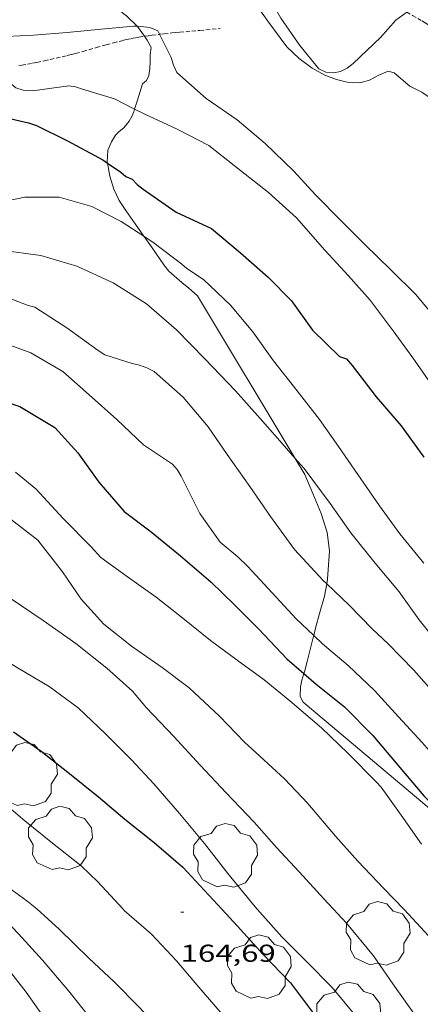
# Model space of a CAD drawing. Units: inches. Extents: x 452999 to 454004, y 4600498 to 4601008.
# Drawn here: x 453068 to 453093, y 4600790 to 4600850 of the extents above; entities that cross this region are included whole.
import ezdxf
from ezdxf.enums import TextEntityAlignment as Align

# ---------------------------------------------------------------- set-up
doc = ezdxf.new("R2010")
doc.units = ezdxf.units.IN
doc.header["$MEASUREMENT"] = 0
doc.linetypes.add('TRAZOS2', pattern=[0.375, 0.25, -0.125])
for name, color, linetype, lineweight in [('ARBRE', 7, 'Continuous', 0), ('BOSC', 7, 'Continuous', 0), ('CORBA DE NIVELL', 7, 'Continuous', 0), ('CORBA MESTRA', 7, 'Continuous', 0), ('CORRIOL', 7, 'Continuous', 0), ('COTA ALTIMETRICA', 7, 'Continuous', 0)]:
    doc.layers.add(name, color=color, linetype=linetype, lineweight=lineweight)
doc.styles.add('Style-Arial', font='ARIAL.TTF')
doc.linetypes.add('bosc', pattern='A,-2.235,[9,dgnlstyle-mataro.shx,S=0.035752,R=0,X=0,Y=0],-2.235', length=4.47)

# ---------------------------------------------------------------- blocks, each defined once
blk = doc.blocks.new('ARBRE')
at = {"color": 0, "linetype": 'ByBlock', "lineweight": -2, "flags": 128}
blk.add_lwpolyline([(-0.507, -1.872), (-1.415, -1.448), (-1.697, -0.9400000000000001), (-1.675, -0.342), (-1.951, 0.138), (-1.943, 0.686), (-1.511, 1.208), (-0.871, 1.406), (-0.543, 1.846), (-0.027, 2.012), (0.541, 1.882), (0.933, 1.428), (1.495, 1.262), (1.921, 0.6940000000000001), (1.969, 0.068), (1.593, -0.562), (1.593, -1.098), (1.229, -1.618), (0.505, -1.886), (-0.049, -1.762), (-0.507, -1.872)], dxfattribs=at)
blk = doc.blocks.new('COTA')
at = {"color": 0, "linetype": 'ByBlock', "lineweight": -2}
blk.add_line((0, 0), (0.2, 0), dxfattribs=at)

msp = doc.modelspace()

# ---------------------------------------------------------------- linework, layer by layer
at = {"layer": 'BOSC', "color": 3, "linetype": 'bosc', "lineweight": 20}
for points in [[(453081.2516916368, 4600853.262802301, 183.8342850162336), (453081.5892948245, 4600852.733859373, 183.8342850162336), (453081.9882903822, 4600852.066855311, 183.8902851030561), (453082.3512867946, 4600851.519851709, 183.9942852642976), (453083.398277082, 4600850.025841448, 184.1942855743777), (453084.5702670473, 4600848.463830135, 184.3222857728288), (453085.3232628048, 4600847.750823316, 184.3382857976353), (453086.1202595259, 4600847.155816346, 184.3382857976353), (453086.8932574237, 4600846.720809806, 184.3382857976353), (453087.6112565793, 4600846.46280396, 184.3382857976353), (453088.2772563296, 4600846.293798643, 184.3382857976353), (453089.0452572319, 4600846.255792757, 184.3382857976353), (453089.6412593169, 4600846.408788472, 184.3382857976353), (453090.2532628455, 4600846.748784356, 184.3382857976353), (453090.778265268, 4600846.960780702, 184.3382857976353), (453091.1622650893, 4600846.858777629, 184.2582856736032)], [(453075.3788712139, 4600849.72108373, 181.0102806379041), (453074.7312661867, 4600850.36090773, 181.0102806379041), (453073.7782701724, 4600851.080916078, 181.0102806379041), (453072.9424120495, 4600851.832797177, 181.0655063278277)], [(453075.8364196714, 4600849.10565511, 181.0102806379041), (453075.3962622327, 4600849.703901665, 181.0102806379041), (453075.3788712139, 4600849.72108373, 181.0102806379041)], [(453075.2304879254, 4600844.63561409, 181.0982807743392), (453075.3832275376, 4600845.133894678, 181.0982807743393), (453075.7122360222, 4600846.184893811, 181.0982807743393), (453075.9542378997, 4600846.382892284, 181.0982807743393), (453076.0912405477, 4600846.703891741, 181.0982807743393), (453076.1652438719, 4600847.126891836, 181.0662807247264), (453076.1732471848, 4600847.561892449, 181.0102806379041), (453076.1862502401, 4600847.961892971, 181.0022806255008), (453076.2532537432, 4600848.409893157, 181.0102806379041), (453076.0032569141, 4600848.878895781, 181.0102806379041), (453075.8364196714, 4600849.10565511, 181.0102806379041)], [(453091.1622650893, 4600846.858777629, 184.2582856736032), (453092.1272604244, 4600846.046769049, 183.410284358864), (453092.8592587064, 4600845.670762911, 183.410284358864), (453093.5762560697, 4600845.176756705, 183.410284358864), (453094.9482517018, 4600844.320744969, 183.410284358864), (453096.1552476853, 4600843.544734607, 183.410284358864), (453096.6872444431, 4600843.008729739, 183.410284358864), (453097.2262393226, 4600842.223724433, 183.410284358864), (453097.5612332484, 4600841.354720543, 183.4022843464609), (453097.5842263718, 4600840.443718957, 183.3622842844448), (453097.3822195713, 4600839.588719163, 183.3062841976224), (453097.0802125322, 4600838.722720113, 183.2902841728161), (453096.7572057946, 4600837.900721288, 183.3142842100256), (453096.1761927764, 4600836.303723221, 183.4022843464609), (453096.1251870068, 4600835.553722445, 183.4182843712672), (453096.5441819581, 4600834.802718102, 183.4182843712672), (453097.3441775911, 4600834.063710886, 183.4182843712672), (453098.2691740858, 4600833.412702858, 183.4182843712672), (453098.6210849622, 4600833.172069942, 183.4125034644545)], [(453073.5588972428, 4600841.324371652, 180.9107296302302), (453073.5491962029, 4600841.378902772, 180.9142804890657), (453073.5752017897, 4600842.109903709, 181.0102806379041), (453073.8032060205, 4600842.620902771, 181.090280761936), (453074.0592095586, 4600843.03490147, 181.1062807867424), (453074.2782116585, 4600843.266900168, 181.0982807743393), (453074.5592138089, 4600843.492898387, 181.0982807743393), (453074.8852174479, 4600843.905896554, 181.0982807743393), (453075.0482197492, 4600844.175895736, 181.0982807743393), (453075.1812222242, 4600844.474895189, 181.0982807743393), (453075.2304879254, 4600844.63561409, 181.0982807743392)], [(453073.9441841669, 4600839.711897191, 180.7942803030176), (453073.7021899149, 4600840.518900279, 180.8582804022432), (453073.5588972428, 4600841.324371652, 180.9107296302302)], [(453075.7977429083, 4600836.828332736, 180.5396870272015), (453075.5031678958, 4600837.248881543, 180.6022800053408), (453075.2691700673, 4600837.582883836, 180.6022800053408), (453074.6911754385, 4600838.408889502, 180.65028007976), (453074.282179448, 4600839.020893555, 180.7222801913888), (453073.9441841669, 4600839.711897191, 180.7942803030176)], [(453085.0857074097, 4600823.188444321, 177.7496999274992), (453079.0861424633, 4600833.164848025, 179.4742782564896), (453078.5621453157, 4600833.64785275, 179.6262784921504), (453078.1211471814, 4600833.983856617, 179.770278715408), (453077.3221513298, 4600834.693863781, 180.0422791371168), (453077.0271537481, 4600835.072866607, 180.1782793479712), (453076.2561609067, 4600836.173874162, 180.4422797572769), (453075.7977429083, 4600836.828332736, 180.5396870272015)], [(453087.015964463, 4600815.490743537, 177.5062752053024), (453087.0710229109, 4600815.776760481, 177.5062752053024), (453087.1840363567, 4600817.525762334, 177.5062752053024), (453087.0350445175, 4600818.631765181, 177.5062752053024), (453086.6680528943, 4600819.810769793, 177.5062752053024), (453086.1650613788, 4600821.031775502, 177.5142752177056), (453085.6820694694, 4600822.196780973, 177.5782753169312), (453085.0857074097, 4600823.188444321, 177.7496999274992)], [(453086.2184289062, 4600812.31423262, 177.4639177581391), (453086.3529995283, 4600812.84176138, 177.4982751928993), (453086.5740061534, 4600813.669760985, 177.5062752053024), (453086.8710147173, 4600814.737760387, 177.5062752053024), (453087.015964463, 4600815.490743537, 177.5062752053024)], [(453085.6133668947, 4600809.989165824, 177.1441256918074), (453085.642977539, 4600810.088762498, 177.1702746843681), (453085.819982677, 4600810.729762149, 177.2982748828192), (453086.1649936448, 4600812.104761663, 177.4502751184801), (453086.2184289062, 4600812.31423262, 177.4639177581391)], [(453095.88024506, 4600799.543656161, 175.5986227540744), (453085.565963231, 4600808.218760182, 176.9462743370784), (453085.3919655865, 4600808.56476204, 176.9462743370784), (453085.4119701699, 4600809.164762818, 176.9542743494816), (453085.48897337, 4600809.570762864, 177.0342744735136), (453085.6133668947, 4600809.989165824, 177.1441256918074)]]:
    msp.add_polyline3d(points, dxfattribs=at)
at = {"layer": 'CORBA DE NIVELL', "color": 30, "linetype": 'Continuous', "lineweight": 0}
for points, elevation in [([(453081.2516916368, 4600853.262802301), (453081.5712972246, 4600853.053860006), (453082.0172973242, 4600852.975856501), (453082.401296402, 4600852.775853277), (453082.7282949439, 4600852.516850395), (453082.9972930846, 4600852.216847889), (453083.9522827363, 4600850.657838225), (453084.2012797838, 4600850.217835655), (453085.3582688305, 4600848.53782427), (453086.5412597538, 4600847.099813065), (453086.9672589725, 4600846.909809538), (453087.4252593791, 4600846.869806001), (453087.8632606044, 4600846.941802789), (453088.2672627787, 4600847.14580004), (453088.6332655162, 4600847.431797707), (453090.3212802125, 4600849.023787367), (453091.2622897825, 4600850.092781886), (453091.9251134974, 4600850.584876682)], 178.0002759712), ([(453075.3788712139, 4600849.72108373), (453075.1712620432, 4600849.724903405), (453073.1712576526, 4600849.554918316), (453071.0832528069, 4600849.342933831), (453069.0202483566, 4600849.177949228), (453067.3512451316, 4600849.093961761), (453066.8552452883, 4600849.215965714), (453066.487246167, 4600849.406968802), (453066.0852477821, 4600849.701972309), (453065.6882486082, 4600849.891975616), (453065.1612488458, 4600850.030979832), (453064.7472486744, 4600850.092983069), (453062.5822465546, 4600850.255999748)], 177.0002744208), ([(453076.7559735716, 4600849.230264941), (453076.6492621875, 4600849.441891752), (453076.1562629482, 4600849.642895805), (453075.606262657, 4600849.716900093), (453075.3788712139, 4600849.72108373)], 177.0002744208), ([(453093.7871539499, 4600831.674734171), (453092.4921639608, 4600833.258746453), (453090.9551730426, 4600834.769760457), (453089.3461823771, 4600836.328775082), (453087.8881912627, 4600837.797788423), (453086.3472007026, 4600839.356802532), (453084.9862099587, 4600840.854815182), (453083.2462198715, 4600842.51683096), (453081.5262282219, 4600843.968846262), (453079.6202352294, 4600845.28186276), (453077.8112445194, 4600846.875878957), (453077.6092476585, 4600847.330881195), (453077.4792509852, 4600847.795882902), (453076.7559735716, 4600849.230264941)], 177.0002744208), ([(453067.3047324823, 4600847.217889755), (453067.3222304807, 4600847.168958996), (453067.3792270939, 4600846.710957855), (453067.5622239026, 4600846.252955755), (453067.933222156, 4600845.946952466), (453068.3852217717, 4600845.803948815), (453068.9632223264, 4600845.75894436), (453071.2002281239, 4600846.065927862), (453071.6012282069, 4600845.99492471), (453072.032227904, 4600845.86692124), (453073.999226363, 4600845.261905379), (453075.2304879254, 4600844.63561409)], 176.0002728704001), ([(453075.7977429083, 4600836.828332736), (453074.402169922, 4600837.74089066), (453072.6011741558, 4600838.666905762), (453070.5881753826, 4600839.239921924), (453068.4801721068, 4600839.238937916), (453066.1911649919, 4600838.768954556)], 174.0002697696), ([(453092.9780395426, 4600816.761717189), (453091.4970508661, 4600818.556731209), (453090.2460620608, 4600820.287743384), (453088.9280745095, 4600822.197756346), (453087.7340858, 4600823.92976809), (453086.5760964559, 4600825.570779421), (453085.2111077543, 4600827.338792519), (453083.7501195186, 4600829.187806471), (453082.4891310164, 4600830.960818788), (453081.1051412306, 4600832.589831814), (453079.4531506426, 4600834.167846795), (453078.4301542161, 4600834.847855613), (453078.1331558043, 4600835.117858283), (453076.436162984, 4600836.410873165), (453075.7977429083, 4600836.828332736)], 174.0002697696), ([(453067.0381451661, 4600835.98294381), (453069.4651463415, 4600835.641924866), (453071.6841448954, 4600834.99790703), (453073.9201405317, 4600833.965888465), (453075.9621339476, 4600832.680870979), (453077.7961247496, 4600831.093854602), (453079.5621137465, 4600829.282838395), (453081.4181018055, 4600827.329821285), (453082.9300913647, 4600825.644807199), (453084.288081717, 4600824.095794494), (453085.0857074097, 4600823.188444321)], 173.0002682192), ([(453066.7641025318, 4600830.419937263), (453068.8541000511, 4600829.665920236), (453070.8130944536, 4600828.527903608), (453072.4390861244, 4600827.097889054), (453074.1340771585, 4600825.569873824), (453075.7790679254, 4600824.016858933), (453077.5570616756, 4600822.829843604), (453077.8330596451, 4600822.505841007), (453078.0910570404, 4600822.109838436), (453079.2310413717, 4600819.811826224), (453080.4700298703, 4600818.04281408), (453081.5530247812, 4600817.150804479), (453082.1790212979, 4600816.56379882), (453083.663011322, 4600814.945785051), (453085.1360013518, 4600813.330771372), (453086.2184289062, 4600812.31423262)], 171.0002651184), ([(453104.8388966813, 4600795.509594244), (453103.3949074778, 4600797.227607865), (453101.9679192418, 4600799.069621547), (453100.7159291752, 4600800.634633473), (453099.2979384187, 4600802.142646571), (453097.8829479705, 4600803.690659706), (453096.516958008, 4600805.292672555), (453095.1119683035, 4600806.936685765), (453093.7529789057, 4600808.611698672), (453092.3539887251, 4600810.191711737), (453090.7789985827, 4600811.812726201), (453089.8100040912, 4600812.736734985), (453088.3880128506, 4600814.181748016), (453087.015964463, 4600815.490743537)], 172.0002666688), ([(453063.2298321718, 4600795.509909954), (453063.6178307703, 4600795.245906602), (453065.3318236397, 4600793.955891596), (453067.1258136436, 4600792.271875373), (453068.5748018835, 4600790.425861518), (453069.7357911034, 4600788.767850137), (453071.2857786196, 4600786.805835335), (453072.6647686707, 4600785.212822402), (453073.3067649238, 4600784.587816563), (453073.9017605654, 4600783.891810968), (453075.2887474799, 4600781.88379733), (453076.5277357585, 4600780.085785142), (453077.7857240816, 4600778.289772812), (453079.2167107837, 4600776.244758785), (453080.6986970261, 4600774.128744259), (453082.1486835603, 4600772.057730047), (453083.5296707311, 4600770.084716509), (453084.9066579489, 4600768.118703012), (453086.2166466335, 4600766.359690347), (453087.7296367176, 4600764.743676361), (453089.3656300883, 4600763.535662076), (453091.0926225226, 4600762.185646878), (453093.0216126524, 4600760.490629614)], 161.0002496144), ([(453082.7578624475, 4600795.509761784), (453084.2548518468, 4600793.806747786), (453085.7698427536, 4600792.298733952), (453087.3578331969, 4600790.714719447), (453088.9528210334, 4600788.785704356), (453090.1458099538, 4600787.081692662), (453091.5887974029, 4600785.132678692), (453093.0027862866, 4600783.378665243)], 166.0002573664), ([(453091.7458763822, 4600795.509693588), (453092.0378745132, 4600795.203690898), (453093.5168648026, 4600793.621677224), (453094.8558538356, 4600791.902664398), (453096.351839948, 4600789.766649736), (453097.5088292147, 4600788.115638399), (453098.8618166381, 4600786.181625133), (453100.068805436, 4600784.458613304), (453101.1867934738, 4600782.653602023), (453102.3307799814, 4600780.641590223), (453103.5107690333, 4600778.957578659), (453105.1887560956, 4600776.909562753), (453106.9757438352, 4600774.928546121), (453108.2677341762, 4600773.391533935), (453109.9327216736, 4600771.40351822), (453111.3917120459, 4600769.836504721), (453112.9027033031, 4600768.375490991), (453112.9950662063, 4600768.283380435)], 168.0002604672)]:
    msp.add_lwpolyline(points, dxfattribs=dict(at, elevation=elevation))
at = {"layer": 'CORBA DE NIVELL', "color": 30, "linetype": 'Continuous', "lineweight": 0, "flags": 128}
for points, elevation in [([(453075.2304879254, 4600844.63561409), (453075.8492220914, 4600844.320889883), (453077.8322182838, 4600843.41387343), (453079.7732135994, 4600842.399857131), (453081.7302049486, 4600840.859839894), (453083.4521974283, 4600839.516824747), (453085.1701882476, 4600837.955809291), (453086.9061759309, 4600835.977793052), (453088.3451661736, 4600834.397779685), (453089.6891568684, 4600832.896767159), (453091.0861447469, 4600831.01375364), (453092.3001341097, 4600829.36374187), (453093.5251227306, 4600827.613729862), (453094.8101100562, 4600825.680717115), (453096.0450959384, 4600823.567704469), (453097.3340814339, 4600821.392691318), (453098.6080685452, 4600819.433678615)], 176.0002728704001), ([(453087.015964463, 4600815.490743537), (453086.8000218837, 4600815.696762414), (453085.0360334969, 4600817.58777873), (453083.5760467424, 4600819.631792977), (453082.2890585867, 4600821.45580557), (453080.9100714948, 4600823.438819107), (453079.7310824443, 4600825.122830662), (453078.2020938908, 4600826.943845088), (453076.4191031451, 4600828.527861072), (453075.9771041822, 4600828.754864777), (453075.5291047395, 4600828.919868433), (453075.0761048187, 4600829.02287203), (453073.4041061644, 4600829.541885521), (453072.9921075592, 4600829.809889061), (453071.0691152535, 4600831.216905834), (453069.0961217245, 4600832.472922752), (453068.7031219878, 4600832.587925913), (453066.3031252247, 4600833.504945544)], 172.0002666688), ([(453085.0857074097, 4600823.188444321), (453085.6330721932, 4600822.565781917), (453087.2290583241, 4600820.411766469), (453088.4930466945, 4600818.620754101), (453089.9980349453, 4600816.764739805), (453091.4560238366, 4600815.002726009), (453092.6850126307, 4600813.274714006), (453094.2070006196, 4600811.380699522), (453095.6559903389, 4600809.729685968), (453097.1149792317, 4600807.967672165), (453098.5299682004, 4600806.224658726), (453099.7979582234, 4600804.650646665), (453101.1449473143, 4600802.937633788), (453102.4799371379, 4600801.323621157), (453104.0419279202, 4600799.789606927), (453105.5949185748, 4600798.240592742), (453106.9959081061, 4600796.574579529), (453107.8109012889, 4600795.509571694)], 173.0002682192), ([(453092.8309084146, 4600799.509691557), (453091.5879199553, 4600801.284703741), (453090.3679310765, 4600802.999715656), (453090.0719329697, 4600803.309718383), (453088.3199438427, 4600805.100734452), (453086.69095304, 4600806.645749208), (453084.7509626959, 4600808.314766516), (453083.1679699916, 4600809.599780519), (453081.5139765702, 4600810.804794936), (453079.8839832392, 4600812.016809184), (453078.1769909422, 4600813.38082425), (453076.5479981362, 4600814.661838596), (453074.711005243, 4600815.973854569), (453073.1540114486, 4600817.109868144), (453072.5640155492, 4600817.770873644), (453070.8420260363, 4600819.504889399), (453069.1640372744, 4600821.328904959), (453067.912042974, 4600822.33591602)], 169.0002620176), ([(453060.3210174793, 4600820.526970812), (453062.5380201729, 4600820.428953838), (453064.8840229374, 4600820.313935861), (453065.7980238765, 4600820.250928828), (453067.6610206493, 4600819.444913442), (453069.2900134552, 4600818.163899097), (453070.8100011451, 4600816.230884566), (453071.9379901392, 4600814.5498734), (453073.3379806249, 4600813.009860391), (453075.0409729689, 4600811.652845366), (453076.9149660484, 4600810.357829139), (453078.5829591197, 4600809.103814539), (453080.4409487525, 4600807.357797734), (453081.9689390117, 4600805.761783666), (453082.9139339363, 4600804.89977516), (453084.4239258445, 4600803.524761571), (453085.8569165635, 4600802.008748347), (453087.5629038892, 4600799.989732273), (453088.9178943734, 4600798.458719617), (453090.529884171, 4600796.78470479), (453091.7458763822, 4600795.509693588)], 168.0002604672), ([(453087.442869711, 4600795.509726237), (453086.8448736247, 4600796.147731763), (453085.3158838039, 4600797.801745929), (453083.9318930547, 4600799.303758759), (453082.5739027024, 4600800.852771464), (453080.8549138011, 4600802.66678732), (453079.2579241785, 4600804.360802063), (453077.6259349948, 4600806.119817174), (453075.9589457036, 4600807.871832538), (453075.1009521962, 4600808.902840647), (453073.5289604423, 4600810.310854757), (453071.6119689274, 4600811.820871644), (453069.6089765205, 4600813.230889028), (453067.5939838066, 4600814.602906444)], 167.0002589168), ([(453086.2184289062, 4600812.31423262), (453086.7619922865, 4600811.803756665), (453088.3419845992, 4600810.467742607), (453089.9499754832, 4600808.937728034), (453091.422965513, 4600807.322714353), (453092.8709558835, 4600805.757700941), (453094.3109456876, 4600804.119687474), (453095.7689325681, 4600802.09267327), (453097.1699204074, 4600800.20365971), (453098.487909218, 4600798.459647006), (453100.0498965254, 4600796.467632066), (453100.8438904875, 4600795.509624557)], 171.0002651184), ([(453065.1059601381, 4600811.991921273), (453066.2869574242, 4600811.392911384), (453068.0889520083, 4600810.310896033), (453069.9859463527, 4600809.177879883), (453071.755939233, 4600807.877864437), (453073.4459297889, 4600806.28784915), (453075.0339200122, 4600804.6748346), (453076.4139111119, 4600803.219821873), (453077.984899594, 4600801.380807103), (453079.5098879745, 4600799.537792673), (453080.9498762914, 4600797.703778904), (453082.5278640788, 4600795.771763936), (453082.7578624475, 4600795.509761784)], 166.0002573664), ([(453074.5318496941, 4600795.5098242), (453072.9718599998, 4600797.186838636), (453071.9418659678, 4600798.183847997), (453070.085874206, 4600799.648864351), (453068.4878815316, 4600800.940878479), (453066.9438890927, 4600802.252892228), (453064.8528969742, 4600803.718910366), (453062.6509048277, 4600805.203929377), (453060.9719115346, 4600806.430944019)], 164.0002542656), ([(453067.4778488948, 4600796.845879793), (453068.6138443811, 4600796.018869892), (453069.028842642, 4600795.704866257), (453069.2428414942, 4600795.50986433)], 163.0002527152), ([(453093.0766365853, 4600763.633634069), (453091.9116471923, 4600765.269645444), (453091.3236515996, 4600765.970650993), (453089.8036624378, 4600767.709665222), (453088.60467303, 4600769.350676863), (453087.3796844091, 4600771.100688872), (453086.2046962752, 4600772.904700585), (453084.7797103564, 4600775.051714726), (453083.4297216175, 4600776.811727697), (453081.9417328923, 4600778.601741763), (453080.3617445024, 4600780.454756624), (453078.7077550873, 4600782.187771861), (453077.0057664551, 4600784.033787636), (453075.4397749685, 4600785.475801754), (453073.9777849406, 4600787.088815347), (453072.6207948933, 4600788.677828109), (453071.1808063562, 4600790.482841833), (453069.5748183054, 4600792.385856967), (453068.1088283244, 4600794.005870602), (453066.6528374787, 4600795.509883981)], 162.0002511648), ([(453069.2428414942, 4600795.50986433), (453070.5678343828, 4600794.301852404), (453072.4408234469, 4600792.477835364), (453073.948815056, 4600791.063821731), (453075.5158055807, 4600789.494807409), (453076.9407961658, 4600787.962794222), (453078.6697845439, 4600786.077778179), (453080.469772812, 4600784.163761555), (453082.1877619318, 4600782.378745751), (453083.6927531417, 4600780.91273206), (453085.195742998, 4600779.268718108), (453086.4277321914, 4600777.592706162), (453087.8847217411, 4600775.917692508), (453089.1877118564, 4600774.34868019), (453090.4397019306, 4600772.784668266), (453091.8386906317, 4600771.009654898), (453093.332677917, 4600769.028640491), (453094.7576670226, 4600767.301627002), (453096.2816583606, 4600765.848613186)], 163.0002527152), ([(453093.8747154279, 4600773.861643871), (453092.0897268113, 4600775.726660307), (453090.6647357101, 4600777.190673389), (453089.2687446539, 4600778.654686252), (453087.8947553011, 4600780.338699287), (453086.6687659351, 4600781.990711151), (453085.4707765288, 4600783.631722785), (453083.6417891718, 4600785.671739825), (453082.2047992432, 4600787.292753242), (453080.4868111706, 4600789.215769258), (453079.1738206073, 4600790.727781564), (453077.8058307782, 4600792.347794455), (453076.2548407338, 4600793.976808749), (453074.5948492759, 4600795.441823617), (453074.5318496941, 4600795.5098242)], 164.0002542656), ([(453093.8708148412, 4600786.964664217), (453092.6228264273, 4600788.74667645), (453091.0788406578, 4600790.937691561), (453089.8808517829, 4600792.648703303), (453088.2368645077, 4600794.661718898), (453087.442869711, 4600795.509726237)], 167.0002589168)]:
    msp.add_lwpolyline(points, dxfattribs=dict(at, elevation=elevation))
at = {"layer": 'CORBA MESTRA', "color": 30, "linetype": 'Continuous', "lineweight": 30}
for points, elevation in [([(453036.7156352632, 4600844.078675873), (453036.8101578258, 4600843.828185328), (453037.1731559377, 4600843.505182073), (453037.6131557701, 4600843.393178562), (453038.1751563683, 4600843.357174241), (453038.5921571589, 4600843.376171106), (453040.9601623705, 4600843.579153453), (453042.9651672393, 4600843.8111386), (453045.0831726551, 4600844.092122965), (453047.4461779121, 4600844.302105363), (453049.5771817166, 4600844.368089295), (453051.6761865643, 4600844.578073694), (453053.5231915371, 4600844.856060111), (453055.8521940325, 4600844.709042212), (453057.8991963032, 4600844.590026496), (453060.0192008496, 4600844.756010667), (453062.2312032774, 4600844.62399368), (453064.4032054385, 4600844.464976952), (453066.6472073544, 4600844.258959606), (453068.7142070991, 4600843.802943217), (453069.2112065039, 4600843.622939166), (453071.1022022882, 4600842.680923358), (453073.270196863, 4600841.522905112), (453073.5588972428, 4600841.324371652)], 175.00027132), ([(453084.8511491173, 4600832.863803816), (453086.1441375403, 4600831.07379123), (453087.7941278218, 4600829.455776203), (453088.2211273456, 4600829.30577273), (453088.5841247217, 4600828.885769325), (453090.0501124795, 4600826.972755236), (453091.5911013401, 4600825.189740779), (453092.9740888251, 4600823.257727291)], 175.00027132), ([(453065.9160761479, 4600827.115938575), (453068.1760740977, 4600826.383920291), (453070.3250675807, 4600825.085901974), (453071.7520580325, 4600823.535888745), (453073.0250463181, 4600821.731876288), (453074.5820351429, 4600819.940861697), (453076.2400282213, 4600818.689847179), (453078.0520197555, 4600817.203831126), (453079.9010105124, 4600815.607814622), (453081.3450021968, 4600814.216801509), (453082.8579930171, 4600812.697787674), (453084.578982005, 4600810.89477182), (453085.6133668947, 4600809.989165824)], 170.000263568), ([(453085.6133668947, 4600809.989165824), (453086.3699728845, 4600809.326755799), (453088.0999649668, 4600807.929740508), (453089.8399543104, 4600806.169724577), (453091.2839437641, 4600804.484711008), (453092.980931182, 4600802.479695024), (453094.426922733, 4600801.070681867), (453095.8429137064, 4600799.59166883), (453095.88024506, 4600799.543656161)], 170.000263568)]:
    msp.add_lwpolyline(points, dxfattribs=dict(at, elevation=elevation))
at = {"layer": 'CORBA MESTRA', "color": 30, "linetype": 'Continuous', "lineweight": 30, "flags": 128}
for points, elevation in [([(453073.5588972428, 4600841.324371652), (453074.3811927887, 4600840.758895498), (453074.6931913678, 4600840.507892742), (453075.0751905791, 4600840.325889561), (453075.3801886013, 4600840.002886746), (453075.7451871033, 4600839.730883555), (453077.7801794309, 4600838.303865901), (453079.9401751391, 4600837.296847953), (453081.730166677, 4600835.815832073), (453083.4191579675, 4600834.322816944), (453084.8511491173, 4600832.863803816)], 175.00027132), ([(453067.7899219078, 4600806.404892246), (453069.4989155584, 4600805.21887744), (453071.2259077728, 4600803.839862199), (453073.0188997024, 4600802.409846378), (453074.6168918457, 4600801.047832141), (453076.4368837337, 4600799.606816097), (453078.190874958, 4600798.09180044), (453079.772864398, 4600796.376785778), (453080.5698590553, 4600795.509778386)], 165.000255816), ([(453080.5698590553, 4600795.509778386), (453081.5318526101, 4600794.463769465), (453083.1118419636, 4600792.7377548), (453084.789831249, 4600790.982739348), (453086.2068192572, 4600789.112725698), (453087.5738065657, 4600787.1607123), (453088.7087948651, 4600785.386700938), (453090.1427806992, 4600783.226686708), (453091.6297668887, 4600781.102672133), (453093.1437528316, 4600778.940657292), (453094.6537388141, 4600776.784642493), (453095.804728117, 4600775.139631209), (453097.1407157189, 4600773.232618115), (453098.558704032, 4600771.402604519), (453100.1256930771, 4600769.638589894), (453101.485683516, 4600768.100577191), (453102.9346732355, 4600766.449563637), (453104.4926625852, 4600764.727549146), (453106.3896510036, 4600762.813531785), (453107.9076423021, 4600761.356518008), (453109.800631807, 4600759.586500901), (453111.5206192302, 4600757.577484736), (453112.0586143054, 4600756.818479477)], 165.000255816)]:
    msp.add_lwpolyline(points, dxfattribs=dict(at, elevation=elevation))
at = {"layer": 'CORRIOL', "color": 7, "linetype": 'TRAZOS2', "lineweight": 0, "extrusion": (-0.1814851843697569, 0.1814879125402111, 0.9665015599863624), "elevation": 752942.9305007262}
msp.add_lwpolyline([(-3573644.257189327, -2834649.56767008), (-3573645.21249201, -2834648.741675694), (-3573646.169208913, -2834647.915681309)], dxfattribs=at)
at = {"layer": 'CORRIOL', "color": 7, "linetype": 'TRAZOS2', "lineweight": 0}
for points in [[(453091.9251134974, 4600850.584876682, 178.0002837140828), (453091.9252945435, 4600850.584777617, 178.0002759712), (453092.2882935888, 4600850.384774553, 177.9862759494945), (453092.5992927279, 4600850.207771918, 177.9772759355408), (453092.8672919371, 4600850.048769638, 177.9692759231376), (453093.0982911949, 4600849.903767661, 177.9632759138352), (453093.2962905079, 4600849.772765956, 177.9582759060832), (453093.4672898626, 4600849.652764471, 177.9532758983312), (453093.6152892726, 4600849.544763181, 177.9492758921297), (453093.7422887183, 4600849.445762065, 177.9462758874784), (453093.8532882151, 4600849.356761084, 177.9422758812768), (453093.9482877554, 4600849.276760239, 177.9392758766257)], [(453075.8364196714, 4600849.10565511, 176.8563504877002), (453076.0652589906, 4600849.139895714, 176.8972742611089), (453076.3052596131, 4600849.172893945, 176.9432743324273), (453076.7262606755, 4600849.226890834, 177.02527445956), (453076.7559735716, 4600849.230264941, 177.0311795410654)], [(453076.7559735716, 4600849.230264941, 177.0311795410654), (453077.0432614401, 4600849.262888486, 177.0882745572353), (453077.5182625484, 4600849.311884957, 177.180274699872), (453077.7562630919, 4600849.334883187, 177.2242747680897), (453077.9942636277, 4600849.356881415, 177.2662748332064)], [(453068.1252327651, 4600847.305953116, 176.065272971176), (453068.312233275, 4600847.334951743, 176.0802729944321), (453068.6632342593, 4600847.39294917, 176.1082730378432), (453068.9682351646, 4600847.449946944, 176.1342730781537), (453069.2342359792, 4600847.502945007, 176.1582731153633), (453069.6992374589, 4600847.602941634, 176.2002731804801), (453070.0462385887, 4600847.680939122, 176.2322732300928), (453071.085242066, 4600847.926931621, 176.3302733820321), (453071.3502429701, 4600847.99192971, 176.3552734207921), (453071.5982438402, 4600848.055927928, 176.3772734549008), (453072.062245508, 4600848.180924601, 176.4192735200176), (453072.8722485165, 4600848.411918812, 176.4912736316465), (453073.4792507702, 4600848.584914476, 176.5492737215696), (453073.9352524257, 4600848.70991121, 176.5962737944384), (453074.277253616, 4600848.796908749, 176.6352738549041), (453074.535254494, 4600848.859906889, 176.6662739029664), (453074.7282551271, 4600848.903905493, 176.690273940176), (453075.019256041, 4600848.96490338, 176.7282739990912), (453075.3102569096, 4600849.019901257, 176.7702740642081), (453075.4772573885, 4600849.048900035, 176.7962741045185), (453075.7912582547, 4600849.098897731, 176.8482741851393), (453075.8364196714, 4600849.10565511, 176.8563504877002)]]:
    msp.add_polyline3d(points, dxfattribs=at)

# ---------------------------------------------------------------- block references
at = {"layer": 'ARBRE', "color": 3, "linetype": 'Continuous', "lineweight": 0, "xscale": 1.000001550400009, "yscale": 1.000001550399986, "zscale": 1.0000015504, "rotation": 359.9995652666707}
for p in [(453068.5219028599, 4600803.744882569, 165.5462566625185), (453070.6668763814, 4600799.816860203, 164.5382550997152), (453080.8018840744, 4600798.759781664, 166.4582580764832), (453090.1648622235, 4600793.966703191, 169.1942623183777), (453090.1648622235, 4600793.966703191, 169.1942623183777), (453082.8758353911, 4600791.919755323, 165.3622563772448), (453088.3618219154, 4600789.022709208, 165.9542572950816)]:
    msp.add_blockref('ARBRE', p, dxfattribs=at)
at = {"layer": 'COTA ALTIMETRICA', "color": 7, "linetype": 'Continuous', "lineweight": 0, "xscale": 1.000001550400009, "yscale": 1.000001550399986, "zscale": 1.0000015504, "rotation": 359.9995652666707}
msp.add_blockref('COTA', (453078.0568538238, 4600795.33379718, 164.6882553322753), dxfattribs=at)

# ---------------------------------------------------------------- texts
at = {"layer": 'COTA ALTIMETRICA', "color": 7, "linetype": 'Continuous', "lineweight": 0, "style": 'Style-Arial', "width": 1.333331428571429}
msp.add_text('164,69', height=1.05000162792, rotation=359.99956526667, dxfattribs=at).set_placement((453078.0568386487, 4600793.333794079, 164.6882553322753), align=Align.TOP_LEFT)

doc.saveas('drawing.dxf')
